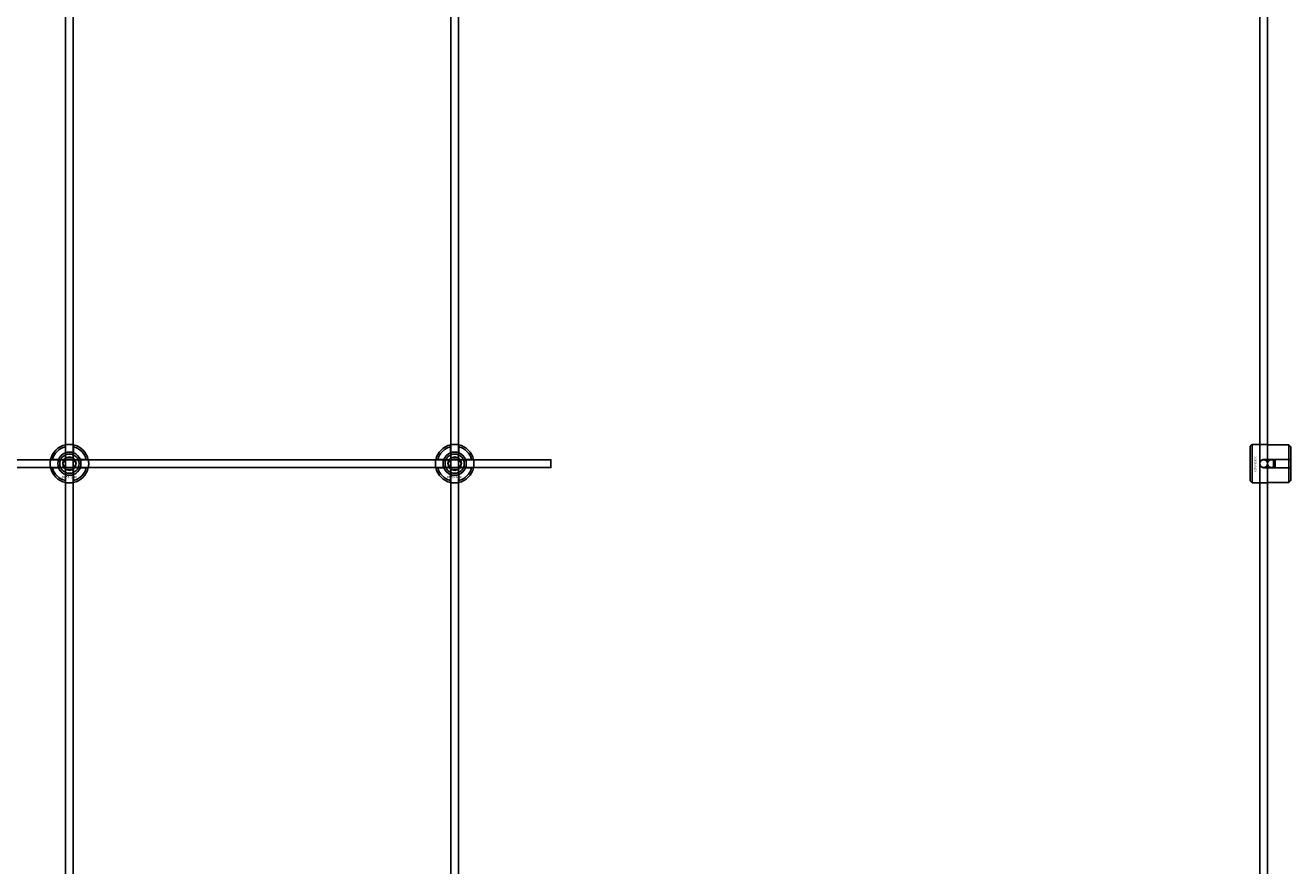
# Model space of a CAD drawing. Extents: x -44511 to 22146, y -31967 to -1416.
# Drawn here: x -27584 to -26927, y -19851 to -19415 of the extents above; entities that cross this region are included whole.
import ezdxf

# ---------------------------------------------------------------- set-up
doc = ezdxf.new("R2010")
doc.units = 0
doc.layers.add('Default', color=7, linetype='Continuous')
doc.styles.add('Notiztext (DIN)', font='isocpeur.ttf')

msp = doc.modelspace()

# ---------------------------------------------------------------- linework, layer by layer
at = {"layer": 'Default'}
for p, q in [((-27562.72, -20172.36), (-27562.72, -14286.16)), ((-27558.72, -20172.36), (-27558.72, -14286.16)), ((-27362.72, -20172.36), (-27362.72, -14286.16)), ((-27358.72, -20172.36), (-27358.72, -14286.16)), ((-26942.72, -20172.36), (-26942.72, -14286.16)), ((-26938.72, -20172.36), (-26938.72, -14286.16)), ((-27562.82, -19636.48), (-27562.82, -19633.41)), ((-27558.62, -19633.41), (-27558.62, -19636.48)), ((-27362.82, -19636.48), (-27362.82, -19633.41)), ((-27358.62, -19633.41), (-27358.62, -19636.48)), ((-26947.72, -19633.15), (-26946.72, -19632.15)), ((-26947.72, -19651.15), (-26947.72, -19633.15)), ((-26946.72, -19632.15), (-26946.72, -19652.15)), ((-26946.72, -19632.15), (-26939.22, -19632.15)), ((-26927.72, -19632.37), (-26937.12, -19632.37)), ((-26927.72, -19640.05), (-26927.72, -19632.37)), ((-26926.72, -19633.4), (-26926.72, -19640.05)), ((-27569.47, -19640.06), (-27566.4, -19640.06)), ((-27555.04, -19640.06), (-27551.97, -19640.06)), ((-27369.47, -19640.06), (-27366.4, -19640.06)), ((-27355.04, -19640.06), (-27351.97, -19640.06)), ((-26940.62, -19640.05), (-26927.72, -19640.05)), ((-26935.72, -19644.25), (-26935.72, -19640.05)), ((-26934.72, -19640.05), (-26934.72, -19644.25)), ((-26927.72, -19644.25), (-26927.72, -19640.05)), ((-26926.72, -19640.05), (-26926.72, -19644.25)), ((-27566.4, -19644.26), (-27569.47, -19644.26)), ((-27562.82, -19650.91), (-27562.82, -19647.83)), ((-27558.62, -19647.83), (-27558.62, -19650.91)), ((-27551.97, -19644.26), (-27555.04, -19644.26)), ((-27366.4, -19644.26), (-27369.47, -19644.26)), ((-27362.82, -19650.91), (-27362.82, -19647.83)), ((-27358.62, -19647.83), (-27358.62, -19650.91)), ((-27351.97, -19644.26), (-27355.04, -19644.26)), ((-26927.72, -19644.25), (-26940.62, -19644.25)), ((-26927.72, -19651.92), (-26927.72, -19644.25)), ((-26926.72, -19644.25), (-26926.72, -19650.9)), ((-26947.72, -19651.15), (-26946.72, -19652.15)), ((-26946.72, -19652.15), (-26939.22, -19652.15)), ((-26937.12, -19651.92), (-26927.72, -19651.92))]:
    msp.add_line(p, q, dxfattribs=at)
msp.add_lwpolyline([(-28210.72, -19640.16), (-27310.72, -19640.16), (-27310.72, -19644.16), (-28210.72, -19644.16)], close=True, dxfattribs=at)
for centre, radius in [((-27560.72, -19642.16), 5), ((-27560.72, -19642.16), 3.5), ((-27360.72, -19642.16), 5), ((-27360.72, -19642.16), 3.5), ((-26940.72, -19642.16), 2), ((-26936.72, -19642.16), 2)]:
    msp.add_circle(centre, radius, dxfattribs=at)
for centre, radius, start, end in [((-27560.72, -19642.16), 10, 102.12235, 167.87765), ((-27560.72, -19642.16), 9, 103.4934, 166.5066), ((-27560.72, -19642.16), 10, 12.12235, 77.87765), ((-27560.72, -19642.16), 9, 13.4934, 76.5066), ((-27360.72, -19642.16), 10, 102.12235, 167.87765), ((-27360.72, -19642.16), 9, 103.4934, 166.5066), ((-27360.72, -19642.16), 10, 12.12235, 77.87765), ((-27360.72, -19642.16), 9, 13.4934, 76.5066), ((-27560.72, -19642.16), 6, 159.51268, 200.48732), ((-27560.72, -19642.16), 6.05, 110.29998, 159.70002), ((-27560.72, -19642.16), 6, 69.51268, 110.48732), ((-27560.72, -19642.16), 6.05, 20.29998, 69.70002), ((-27560.72, -19642.16), 6, 339.51268, 20.48732), ((-27360.72, -19642.16), 6, 159.51268, 200.48732), ((-27360.72, -19642.16), 6.05, 110.29998, 159.70002), ((-27360.72, -19642.16), 6, 69.51268, 110.48732), ((-27360.72, -19642.16), 6.05, 20.29998, 69.70002), ((-27360.72, -19642.16), 6, 339.51268, 20.48732), ((-27560.72, -19642.16), 10, 192.12235, 257.87765), ((-27560.72, -19642.16), 9, 193.4934, 256.5066), ((-27560.72, -19642.16), 6.05, 200.29998, 249.70002), ((-27560.72, -19642.16), 6, 249.51268, 290.48732), ((-27560.72, -19642.16), 10, 282.12235, 347.87765), ((-27560.72, -19642.16), 6.05, 290.29998, 339.70002), ((-27560.72, -19642.16), 9, 283.4934, 346.5066), ((-27360.72, -19642.16), 10, 192.12235, 257.87765), ((-27360.72, -19642.16), 9, 193.4934, 256.5066), ((-27360.72, -19642.16), 6.05, 200.29998, 249.70002), ((-27360.72, -19642.16), 6, 249.51268, 290.48732), ((-27360.72, -19642.16), 10, 282.12235, 347.87765), ((-27360.72, -19642.16), 6.05, 290.29998, 339.70002), ((-27360.72, -19642.16), 9, 283.4934, 346.5066)]:
    msp.add_arc(centre, radius, start, end, dxfattribs=at)
for points, knots in [([(-27562.82, -19632.38), (-27562.82, -19632.38), (-27562.77, -19632.37), (-27562.55, -19632.33), (-27562.39, -19632.3), (-27562.02, -19632.24), (-27561.78, -19632.21), (-27561.27, -19632.17), (-27560.98, -19632.16), (-27560.46, -19632.16), (-27560.17, -19632.17), (-27559.66, -19632.21), (-27559.42, -19632.24), (-27559.05, -19632.3), (-27558.89, -19632.33), (-27558.67, -19632.37), (-27558.62, -19632.38), (-27558.62, -19632.38)], [-0.6348715, -0.6348715, -0.6348715, -0.6348715, -0.5555098, -0.5555098, -0.4761482, -0.4761482, -0.396792, -0.396792, -0.3174357, -0.3174357, -0.2380795, -0.2380795, -0.1587233, -0.1587233, -0.0793616, -0.0793616, 0, 0, 0, 0]), ([(-27362.82, -19632.38), (-27362.82, -19632.38), (-27362.77, -19632.37), (-27362.55, -19632.33), (-27362.39, -19632.3), (-27362.02, -19632.24), (-27361.78, -19632.21), (-27361.27, -19632.17), (-27360.98, -19632.16), (-27360.46, -19632.16), (-27360.17, -19632.17), (-27359.66, -19632.21), (-27359.42, -19632.24), (-27359.05, -19632.3), (-27358.89, -19632.33), (-27358.67, -19632.37), (-27358.62, -19632.38), (-27358.62, -19632.38)], [-0.6348715, -0.6348715, -0.6348715, -0.6348715, -0.5555098, -0.5555098, -0.4761482, -0.4761482, -0.396792, -0.396792, -0.3174357, -0.3174357, -0.2380795, -0.2380795, -0.1587233, -0.1587233, -0.0793616, -0.0793616, 0, 0, 0, 0]), ([(-26937.12, -19632.37), (-26937.38, -19632.37), (-26937.67, -19632.36), (-26938.18, -19632.32), (-26938.42, -19632.29), (-26938.79, -19632.23), (-26938.95, -19632.2), (-26939.17, -19632.16), (-26939.22, -19632.15), (-26939.22, -19632.15)], [-0.6348715, -0.6348715, -0.6348715, -0.6348715, -0.5555098, -0.5555098, -0.4761482, -0.4761482, -0.396792, -0.396792, -0.3174357, -0.3174357, -0.3174357, -0.3174357]), ([(-27570.5, -19644.26), (-27570.5, -19644.26), (-27570.51, -19644.2), (-27570.55, -19643.99), (-27570.58, -19643.83), (-27570.64, -19643.46), (-27570.67, -19643.22), (-27570.71, -19642.7), (-27570.72, -19642.42), (-27570.72, -19641.89), (-27570.71, -19641.61), (-27570.67, -19641.09), (-27570.64, -19640.86), (-27570.58, -19640.49), (-27570.55, -19640.32), (-27570.51, -19640.11), (-27570.5, -19640.06), (-27570.5, -19640.06)], [-0.6348715, -0.6348715, -0.6348715, -0.6348715, -0.5555098, -0.5555098, -0.4761482, -0.4761482, -0.396792, -0.396792, -0.3174357, -0.3174357, -0.2380795, -0.2380795, -0.1587233, -0.1587233, -0.0793616, -0.0793616, 0, 0, 0, 0]), ([(-27550.94, -19640.06), (-27550.94, -19640.06), (-27550.93, -19640.11), (-27550.89, -19640.32), (-27550.86, -19640.49), (-27550.8, -19640.86), (-27550.77, -19641.09), (-27550.73, -19641.61), (-27550.72, -19641.89), (-27550.72, -19642.42), (-27550.73, -19642.7), (-27550.77, -19643.22), (-27550.8, -19643.46), (-27550.86, -19643.83), (-27550.89, -19643.99), (-27550.93, -19644.2), (-27550.94, -19644.26), (-27550.94, -19644.26)], [0, 0, 0, 0, 0.0793616, 0.0793616, 0.1587233, 0.1587233, 0.2380795, 0.2380795, 0.3174357, 0.3174357, 0.396792, 0.396792, 0.4761482, 0.4761482, 0.5555098, 0.5555098, 0.6348715, 0.6348715, 0.6348715, 0.6348715]), ([(-27370.5, -19644.26), (-27370.5, -19644.26), (-27370.51, -19644.2), (-27370.55, -19643.99), (-27370.58, -19643.83), (-27370.64, -19643.46), (-27370.67, -19643.22), (-27370.71, -19642.7), (-27370.72, -19642.42), (-27370.72, -19641.89), (-27370.71, -19641.61), (-27370.67, -19641.09), (-27370.64, -19640.86), (-27370.58, -19640.49), (-27370.55, -19640.32), (-27370.51, -19640.11), (-27370.5, -19640.06), (-27370.5, -19640.06)], [-0.6348715, -0.6348715, -0.6348715, -0.6348715, -0.5555098, -0.5555098, -0.4761482, -0.4761482, -0.396792, -0.396792, -0.3174357, -0.3174357, -0.2380795, -0.2380795, -0.1587233, -0.1587233, -0.0793616, -0.0793616, 0, 0, 0, 0]), ([(-27350.94, -19640.06), (-27350.94, -19640.06), (-27350.93, -19640.11), (-27350.89, -19640.32), (-27350.86, -19640.49), (-27350.8, -19640.86), (-27350.77, -19641.09), (-27350.73, -19641.61), (-27350.72, -19641.89), (-27350.72, -19642.42), (-27350.73, -19642.7), (-27350.77, -19643.22), (-27350.8, -19643.46), (-27350.86, -19643.83), (-27350.89, -19643.99), (-27350.93, -19644.2), (-27350.94, -19644.26), (-27350.94, -19644.26)], [0, 0, 0, 0, 0.0793616, 0.0793616, 0.1587233, 0.1587233, 0.2380795, 0.2380795, 0.3174357, 0.3174357, 0.396792, 0.396792, 0.4761482, 0.4761482, 0.5555098, 0.5555098, 0.6348715, 0.6348715, 0.6348715, 0.6348715]), ([(-26940.62, -19644.25), (-26940.88, -19644.25), (-26941.17, -19644.19), (-26941.68, -19643.98), (-26941.92, -19643.82), (-26942.29, -19643.45), (-26942.45, -19643.21), (-26942.67, -19642.69), (-26942.72, -19642.41), (-26942.72, -19641.88), (-26942.67, -19641.6), (-26942.45, -19641.08), (-26942.29, -19640.85), (-26941.92, -19640.48), (-26941.68, -19640.32), (-26941.17, -19640.1), (-26940.88, -19640.05), (-26940.62, -19640.05)], [-0.6348715, -0.6348715, -0.6348715, -0.6348715, -0.5555098, -0.5555098, -0.4761482, -0.4761482, -0.396792, -0.396792, -0.3174357, -0.3174357, -0.2380795, -0.2380795, -0.1587233, -0.1587233, -0.0793616, -0.0793616, 0, 0, 0, 0]), ([(-27558.62, -19651.93), (-27558.62, -19651.93), (-27558.67, -19651.95), (-27558.89, -19651.99), (-27559.05, -19652.02), (-27559.42, -19652.07), (-27559.66, -19652.1), (-27560.17, -19652.15), (-27560.46, -19652.16), (-27560.98, -19652.16), (-27561.27, -19652.15), (-27561.78, -19652.1), (-27562.02, -19652.07), (-27562.39, -19652.02), (-27562.55, -19651.99), (-27562.77, -19651.95), (-27562.82, -19651.93), (-27562.82, -19651.93)], [0, 0, 0, 0, 0.0793616, 0.0793616, 0.1587233, 0.1587233, 0.2380795, 0.2380795, 0.3174357, 0.3174357, 0.396792, 0.396792, 0.4761482, 0.4761482, 0.5555098, 0.5555098, 0.6348715, 0.6348715, 0.6348715, 0.6348715]), ([(-27358.62, -19651.93), (-27358.62, -19651.93), (-27358.67, -19651.95), (-27358.89, -19651.99), (-27359.05, -19652.02), (-27359.42, -19652.07), (-27359.66, -19652.1), (-27360.17, -19652.15), (-27360.46, -19652.16), (-27360.98, -19652.16), (-27361.27, -19652.15), (-27361.78, -19652.1), (-27362.02, -19652.07), (-27362.39, -19652.02), (-27362.55, -19651.99), (-27362.77, -19651.95), (-27362.82, -19651.93), (-27362.82, -19651.93)], [0, 0, 0, 0, 0.0793616, 0.0793616, 0.1587233, 0.1587233, 0.2380795, 0.2380795, 0.3174357, 0.3174357, 0.396792, 0.396792, 0.4761482, 0.4761482, 0.5555098, 0.5555098, 0.6348715, 0.6348715, 0.6348715, 0.6348715]), ([(-26939.22, -19652.15), (-26939.22, -19652.15), (-26939.17, -19652.14), (-26938.95, -19652.09), (-26938.79, -19652.06), (-26938.42, -19652.01), (-26938.18, -19651.98), (-26937.67, -19651.94), (-26937.38, -19651.92), (-26937.12, -19651.92)], [0.3174357, 0.3174357, 0.3174357, 0.3174357, 0.396792, 0.396792, 0.4761482, 0.4761482, 0.5555098, 0.5555098, 0.6348715, 0.6348715, 0.6348715, 0.6348715])]:
    msp.add_open_spline(points, degree=3, knots=knots, dxfattribs=at)
for points, weights in [([(-27562.82, -19633.41), (-27562.82, -19632.92), (-27562.82, -19632.38)], [1, 1.00145960563, 1]), ([(-27558.62, -19632.38), (-27558.62, -19632.92), (-27558.62, -19633.41)], [1, 1.00145960563, 1]), ([(-27362.82, -19633.41), (-27362.82, -19632.92), (-27362.82, -19632.38)], [1, 1.00145960563, 1]), ([(-27358.62, -19632.38), (-27358.62, -19632.92), (-27358.62, -19633.41)], [1, 1.00145960563, 1]), ([(-26926.72, -19633.4), (-26927.19, -19632.91), (-26927.72, -19632.37)], [1, 1.00145960563, 1]), ([(-27570.5, -19640.06), (-27569.96, -19640.06), (-27569.47, -19640.06)], [1, 1.00145960563, 1]), ([(-27566.4, -19640.06), (-27566.1, -19640.06), (-27565.83, -19640.06)], [1, 1.00238647725, 1.00238586272]), ([(-27564.18, -19642.16), (-27563.72, -19641.35), (-27563.32, -19640.66)], [1.00277578927, 1.03939442297, 1]), ([(-27563.32, -19640.66), (-27562.92, -19639.96), (-27562.45, -19639.16)], [1, 1.03939442297, 1.00277578927]), ([(-27562.82, -19637.04), (-27562.82, -19636.78), (-27562.82, -19636.48)], [1.00238586272, 1.00238647725, 1]), ([(-27562.45, -19639.16), (-27561.52, -19639.16), (-27560.72, -19639.16)], [1.00277578927, 1.03939442297, 1]), ([(-27560.72, -19639.16), (-27559.92, -19639.16), (-27558.99, -19639.16)], [1, 1.03939442297, 1.00277578927]), ([(-27558.99, -19639.16), (-27558.52, -19639.96), (-27558.12, -19640.66)], [1.00277578927, 1.03939442297, 1]), ([(-27558.62, -19636.48), (-27558.62, -19636.78), (-27558.62, -19637.04)], [1, 1.00238647725, 1.00238586272]), ([(-27558.12, -19640.66), (-27557.72, -19641.35), (-27557.26, -19642.16)], [1, 1.03939442297, 1.00277578927]), ([(-27555.61, -19640.06), (-27555.34, -19640.06), (-27555.04, -19640.06)], [1.00238586272, 1.00238647725, 1]), ([(-27551.97, -19640.06), (-27551.48, -19640.06), (-27550.94, -19640.06)], [1, 1.00145960563, 1]), ([(-27370.5, -19640.06), (-27369.96, -19640.06), (-27369.47, -19640.06)], [1, 1.00145960563, 1]), ([(-27366.4, -19640.06), (-27366.1, -19640.06), (-27365.83, -19640.06)], [1, 1.00238647725, 1.00238586272]), ([(-27364.18, -19642.16), (-27363.72, -19641.35), (-27363.32, -19640.66)], [1.00277578927, 1.03939442297, 1]), ([(-27363.32, -19640.66), (-27362.92, -19639.96), (-27362.45, -19639.16)], [1, 1.03939442297, 1.00277578927]), ([(-27362.82, -19637.04), (-27362.82, -19636.78), (-27362.82, -19636.48)], [1.00238586272, 1.00238647725, 1]), ([(-27362.45, -19639.16), (-27361.52, -19639.16), (-27360.72, -19639.16)], [1.00277578927, 1.03939442297, 1]), ([(-27360.72, -19639.16), (-27359.92, -19639.16), (-27358.99, -19639.16)], [1, 1.03939442297, 1.00277578927]), ([(-27358.99, -19639.16), (-27358.52, -19639.96), (-27358.12, -19640.66)], [1.00277578927, 1.03939442297, 1]), ([(-27358.62, -19636.48), (-27358.62, -19636.78), (-27358.62, -19637.04)], [1, 1.00238647725, 1.00238586272]), ([(-27358.12, -19640.66), (-27357.72, -19641.35), (-27357.26, -19642.16)], [1, 1.03939442297, 1.00277578927]), ([(-27355.61, -19640.06), (-27355.34, -19640.06), (-27355.04, -19640.06)], [1.00238586272, 1.00238647725, 1]), ([(-27351.97, -19640.06), (-27351.48, -19640.06), (-27350.94, -19640.06)], [1, 1.00145960563, 1]), ([(-26927.72, -19640.05), (-26927.19, -19640.05), (-26926.72, -19640.05)], [1, 1.00145960563, 1]), ([(-27569.47, -19644.26), (-27569.96, -19644.26), (-27570.5, -19644.26)], [1, 1.00145960563, 1]), ([(-27565.83, -19644.26), (-27566.1, -19644.26), (-27566.4, -19644.26)], [1.00238586272, 1.00238647725, 1]), ([(-27563.32, -19643.66), (-27563.72, -19642.96), (-27564.18, -19642.16)], [1, 1.03939442297, 1.00277578927]), ([(-27562.45, -19645.16), (-27562.92, -19644.35), (-27563.32, -19643.66)], [1.00277578927, 1.03939442297, 1]), ([(-27562.82, -19647.83), (-27562.82, -19647.54), (-27562.82, -19647.27)], [1, 1.00238647725, 1.00238586272]), ([(-27560.72, -19645.16), (-27561.52, -19645.16), (-27562.45, -19645.16)], [1, 1.03939442297, 1.00277578927]), ([(-27558.99, -19645.16), (-27559.92, -19645.16), (-27560.72, -19645.16)], [1.00277578927, 1.03939442297, 1]), ([(-27558.12, -19643.66), (-27558.52, -19644.35), (-27558.99, -19645.16)], [1, 1.03939442297, 1.00277578927]), ([(-27558.62, -19647.27), (-27558.62, -19647.54), (-27558.62, -19647.83)], [1.00238586272, 1.00238647725, 1]), ([(-27557.26, -19642.16), (-27557.72, -19642.96), (-27558.12, -19643.66)], [1.00277578927, 1.03939442297, 1]), ([(-27555.04, -19644.26), (-27555.34, -19644.26), (-27555.61, -19644.26)], [1, 1.00238647725, 1.00238586272]), ([(-27550.94, -19644.26), (-27551.48, -19644.26), (-27551.97, -19644.26)], [1, 1.00145960563, 1]), ([(-27369.47, -19644.26), (-27369.96, -19644.26), (-27370.5, -19644.26)], [1, 1.00145960563, 1]), ([(-27365.83, -19644.26), (-27366.1, -19644.26), (-27366.4, -19644.26)], [1.00238586272, 1.00238647725, 1]), ([(-27363.32, -19643.66), (-27363.72, -19642.96), (-27364.18, -19642.16)], [1, 1.03939442297, 1.00277578927]), ([(-27362.45, -19645.16), (-27362.92, -19644.35), (-27363.32, -19643.66)], [1.00277578927, 1.03939442297, 1]), ([(-27362.82, -19647.83), (-27362.82, -19647.54), (-27362.82, -19647.27)], [1, 1.00238647725, 1.00238586272]), ([(-27360.72, -19645.16), (-27361.52, -19645.16), (-27362.45, -19645.16)], [1, 1.03939442297, 1.00277578927]), ([(-27358.99, -19645.16), (-27359.92, -19645.16), (-27360.72, -19645.16)], [1.00277578927, 1.03939442297, 1]), ([(-27358.12, -19643.66), (-27358.52, -19644.35), (-27358.99, -19645.16)], [1, 1.03939442297, 1.00277578927]), ([(-27358.62, -19647.27), (-27358.62, -19647.54), (-27358.62, -19647.83)], [1.00238586272, 1.00238647725, 1]), ([(-27357.26, -19642.16), (-27357.72, -19642.96), (-27358.12, -19643.66)], [1.00277578927, 1.03939442297, 1]), ([(-27355.04, -19644.26), (-27355.34, -19644.26), (-27355.61, -19644.26)], [1, 1.00238647725, 1.00238586272]), ([(-27350.94, -19644.26), (-27351.48, -19644.26), (-27351.97, -19644.26)], [1, 1.00145960563, 1]), ([(-26926.72, -19644.25), (-26927.19, -19644.25), (-26927.72, -19644.25)], [1, 1.00145960563, 1]), ([(-27562.82, -19651.93), (-27562.82, -19651.39), (-27562.82, -19650.91)], [1, 1.00145960563, 1]), ([(-27558.62, -19650.91), (-27558.62, -19651.39), (-27558.62, -19651.93)], [1, 1.00145960563, 1]), ([(-27362.82, -19651.93), (-27362.82, -19651.39), (-27362.82, -19650.91)], [1, 1.00145960563, 1]), ([(-27358.62, -19650.91), (-27358.62, -19651.39), (-27358.62, -19651.93)], [1, 1.00145960563, 1]), ([(-26927.72, -19651.92), (-26927.19, -19651.39), (-26926.72, -19650.9)], [1, 1.00145960563, 1])]:
    msp.add_rational_spline(points, weights, degree=2, dxfattribs=at)

# ---------------------------------------------------------------- texts
at = {"layer": 'Default', "insert": (-26944.54, -19638.41), "char_height": 1.1, "attachment_point": 1, "rotation": 270, "style": 'Notiztext (DIN)'}
msp.add_mtext('\\fISOCPEUR|b0|i0;\\H1.1000;30858-0400', dxfattribs=at)
at = {"layer": 'Default', "char_height": 1.1, "attachment_point": 1, "style": 'Notiztext (DIN)'}
for insert in [(-27564.92, -19648.59), (-27364.92, -19648.59)]:
    msp.add_mtext('\\fISOCPEUR|b0|i0;\\H1.1000;30858-0400', dxfattribs=dict(at, insert=insert))

doc.saveas('drawing.dxf')
